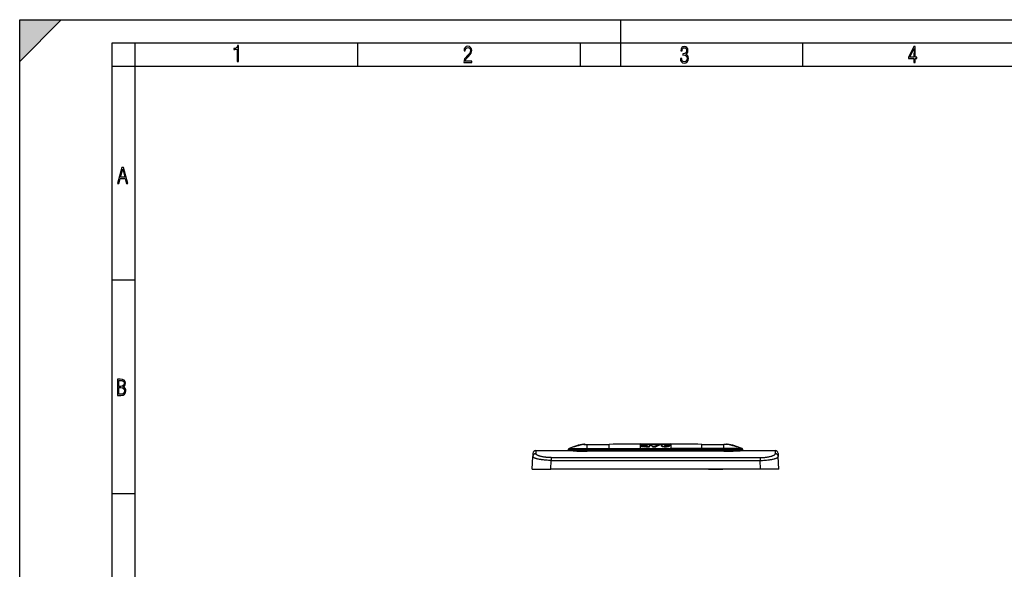
# Model space of a CAD drawing. Extents: x 0 to 420, y 0 to 297.
# Drawn here: x 0 to 213, y 178 to 297 of the extents above; entities that cross this region are included whole.
import ezdxf

# ---------------------------------------------------------------- set-up
doc = ezdxf.new("R2010")
doc.units = 0
doc.layers.get('0').update_dxf_attribs({"linetype": 'CONTINUOUS'})

msp = doc.modelspace()

# ---------------------------------------------------------------- linework, layer by layer
at = {"color": 7}
for p, q in [((0, 0), (0, 297)), ((0, 297), (420, 297)), ((0, 288), (9, 297)), ((0, 0), (0, 297)), ((0, 297), (420, 297)), ((0, 288), (0, 297)), ((0, 297), (9, 297)), ((130, 287), (130, 297)), ((20.000401, 4.99976), (20.000401, 292)), ((20.000401, 292), (415, 292)), ((25.000401, 287), (25.000401, 292)), ((73.125504, 287), (73.125504, 292)), ((121.250999, 287), (121.250999, 292)), ((169.376007, 287), (169.376007, 292)), ((20.000401, 287), (25.000401, 287)), ((25.000401, 9.99976), (25.000401, 287)), ((25.000401, 287), (410, 287)), ((20.000401, 240.832993), (25.000401, 240.832993)), ((122.010315, 205.211899), (122.007454, 205.264877)), ((122.010315, 205.211899), (122.695885, 205.211899)), ((122.054955, 205.215668), (122.695885, 205.215668)), ((122.055191, 205.215668), (122.055634, 205.215668)), ((122.055237, 205.215668), (122.055771, 205.215668)), ((122.695724, 205.215454), (122.695732, 205.211899)), ((122.695885, 204.387268), (122.695885, 205.211899)), ((127.495819, 205.268738), (127.49588, 205.264877)), ((127.49588, 204.389114), (127.49588, 205.264877)), ((134.162552, 205.338425), (134.162552, 205.343018)), ((134.162552, 205.343018), (140.829224, 205.343018)), ((134.162552, 205.338425), (134.162552, 204.391403)), ((140.829224, 205.338425), (134.162552, 205.338425)), ((134.321548, 204.921783), (134.322968, 204.930405)), ((134.321548, 204.872925), (134.321548, 204.921783)), ((134.614334, 205.117371), (135.322632, 205.117371)), ((134.614334, 205.069107), (134.614334, 205.117371)), ((134.614334, 205.069107), (135.180405, 205.069107)), ((135.129074, 204.931), (135.129257, 204.928192)), ((135.138275, 204.910858), (135.138275, 204.952545)), ((135.207382, 204.790985), (135.420273, 204.822769)), ((135.207382, 204.74173), (135.207382, 204.790985)), ((135.207382, 204.74173), (135.386826, 204.768951)), ((135.246445, 204.892197), (135.296524, 204.893311)), ((135.296524, 204.893311), (135.363632, 204.899002)), ((135.322632, 205.069107), (135.322632, 205.117371)), ((135.367142, 204.960251), (135.367142, 205.00885)), ((135.571259, 204.986694), (135.367142, 204.960251)), ((135.387146, 204.78952), (135.420273, 204.822769)), ((135.387146, 204.78952), (136.207489, 204.78952)), ((135.387146, 204.74025), (135.387146, 204.78952)), ((135.387146, 204.74025), (136.207489, 204.74025)), ((135.400696, 205.105515), (135.400696, 205.153671)), ((135.723206, 205.111389), (135.723206, 205.159531)), ((135.723206, 205.111389), (135.730194, 205.110199)), ((135.771286, 205.124374), (135.771286, 205.146118)), ((135.780167, 205.135437), (135.777802, 205.129776)), ((136.174026, 204.889435), (136.156952, 204.868774)), ((136.156952, 204.819748), (136.156952, 204.868774)), ((136.174026, 204.840469), (136.156952, 204.819748)), ((136.174026, 204.840469), (136.174026, 204.889435)), ((136.207489, 204.78952), (136.182785, 204.801727)), ((136.207489, 204.74025), (136.207489, 204.78952)), ((136.395966, 205.0383), (136.395966, 205.086655)), ((136.429306, 205.075394), (136.429306, 205.123657)), ((136.500244, 205.240555), (137.263168, 205.240555)), ((136.500244, 205.192642), (136.500244, 205.240555)), ((136.859085, 204.78952), (137.580719, 204.78952)), ((136.859085, 204.74025), (136.859085, 204.78952)), ((136.859085, 204.74025), (137.580719, 204.74025)), ((137.580719, 204.74025), (137.580719, 204.78952)), ((138.020477, 205.240555), (138.748276, 205.240555)), ((138.748276, 205.192642), (138.748276, 205.240555)), ((138.785782, 204.894455), (138.785782, 204.943253)), ((138.93428, 204.797562), (138.93428, 204.846649)), ((139.046463, 204.778259), (139.046463, 204.827423)), ((139.431427, 204.914169), (139.431427, 204.947601)), ((140.623993, 205.049591), (139.559784, 205.049591)), ((139.559784, 205.001114), (139.559784, 205.049591)), ((140.623993, 205.001114), (139.559784, 205.001114)), ((139.618378, 205.100449), (139.687988, 205.159866)), ((139.966934, 205.100449), (139.618378, 205.100449)), ((139.670959, 205.244064), (139.995483, 205.24498)), ((139.674622, 205.10054), (139.687988, 205.111725)), ((139.687988, 205.111725), (139.687988, 205.159866)), ((139.746582, 204.750809), (139.746582, 204.800049)), ((139.750671, 204.907043), (139.78714, 204.924179)), ((139.78714, 204.924179), (139.870789, 204.994095)), ((139.795654, 205.142273), (139.795654, 205.190323)), ((139.85675, 205.146454), (139.85675, 205.194489)), ((140.554382, 204.994095), (139.870789, 204.994095)), ((139.888809, 204.761414), (139.888809, 204.810623)), ((139.966934, 205.100449), (140.039551, 205.144531)), ((140.015015, 205.126999), (140.015015, 205.175095)), ((140.037552, 205.143341), (140.037552, 205.16037)), ((140.037552, 204.778763), (140.037552, 204.827911)), ((140.041, 205.150803), (140.039551, 205.144531)), ((140.375092, 204.851013), (140.375092, 204.899948)), ((140.554382, 204.94545), (140.554382, 204.994095)), ((140.623993, 205.001114), (140.623993, 205.049591)), ((140.670227, 205.07016), (140.670227, 205.118423)), ((140.829224, 205.338425), (140.829224, 205.343018)), ((140.829224, 205.338425), (140.829224, 204.391403)), ((147.495956, 205.268738), (147.49588, 205.264877)), ((147.49588, 204.389114), (147.49588, 205.264877)), ((152.711639, 205.215668), (152.295883, 205.215668)), ((152.981445, 205.211899), (152.295883, 205.211899)), ((152.295883, 204.387268), (152.295883, 205.211899)), ((152.936813, 205.215668), (152.296036, 205.215668)), ((152.296036, 205.215454), (152.296036, 205.211899)), ((152.981445, 205.211899), (152.984314, 205.264877)), ((110.829216, 199.932098), (110.946732, 202.623703)), ((110.976021, 203.29451), (110.946732, 202.623703)), ((111.642052, 203.932098), (111.612762, 203.248871)), ((111.642052, 203.932098), (118.54586, 203.932098)), ((114.906723, 202.404282), (160.085052, 202.404282)), ((114.906723, 202.404282), (114.906723, 201.794479)), ((118.662552, 204.198334), (122.695885, 204.198334)), ((118.662552, 204.132095), (118.662552, 204.198334)), ((118.741928, 204.132095), (118.662552, 204.132095)), ((118.787239, 204.391342), (118.79277, 204.389114)), ((118.79277, 204.389114), (118.796768, 204.38736)), ((118.79277, 204.389114), (118.796616, 204.387421)), ((118.796944, 204.387268), (122.695885, 204.387268)), ((122.695885, 204.387268), (127.49588, 204.389114)), ((122.695885, 204.198334), (122.695885, 204.387268)), ((122.695885, 204.198334), (127.496094, 204.201675)), ((122.695885, 203.975204), (122.695885, 204.198334)), ((152.295883, 203.975204), (122.695885, 203.975204)), ((122.695885, 203.776062), (122.695885, 203.975204)), ((152.295883, 203.776062), (122.695885, 203.776062)), ((127.49588, 204.389114), (134.162552, 204.391403)), ((134.162552, 204.391418), (140.829224, 204.391418)), ((134.162552, 204.206207), (140.829224, 204.206207)), ((147.49588, 204.389114), (140.829224, 204.391403)), ((152.295883, 204.198334), (147.495667, 204.201675)), ((152.295883, 204.387268), (147.49588, 204.389114)), ((156.194824, 204.387268), (152.295883, 204.387268)), ((152.295883, 204.198334), (152.295883, 204.387268)), ((156.329224, 204.198334), (152.295883, 204.198334)), ((152.295883, 203.975204), (152.295883, 204.198334)), ((152.295883, 203.776062), (152.295883, 203.975204)), ((156.199005, 204.389114), (156.19516, 204.387421)), ((156.204529, 204.391342), (156.199005, 204.389114)), ((156.204529, 204.391342), (156.199005, 204.389114)), ((156.329224, 204.132095), (156.249847, 204.132095)), ((156.329224, 204.132095), (156.329224, 204.198334)), ((156.445908, 203.932098), (163.349701, 203.932098)), ((160.085052, 202.404282), (160.085052, 201.794479)), ((163.349701, 203.932098), (163.378998, 203.248871)), ((164.015747, 203.29451), (164.045029, 202.623703)), ((164.162552, 199.932098), (164.045029, 202.623703)), ((114.825409, 199.932098), (114.906723, 201.794479)), ((114.906723, 201.794479), (160.085052, 201.794479)), ((160.166351, 199.932098), (160.085052, 201.794479)), ((110.829216, 199.932098), (114.825409, 199.932098)), ((160.166351, 199.932098), (114.825409, 199.932098)), ((126.029213, 199.932098), (122.962547, 199.932098)), ((126.029213, 199.932098), (122.962547, 199.932098)), ((148.962555, 199.932098), (152.029221, 199.932098)), ((148.962555, 199.932098), (152.029221, 199.932098)), ((164.162552, 199.932098), (160.166351, 199.932098)), ((20.000401, 194.667007), (25.000401, 194.667007))]:
    msp.add_line(p, q, dxfattribs=at)
for points in [[(47.03595, 287.977722), (47.322525, 287.977722), (47.322525, 291.426056), (47.101723, 291.426056), (47.026554, 291.120667), (46.876217, 290.918671), (46.63662, 290.796509), (46.303062, 290.754242), (46.303062, 290.575714), (46.490982, 290.571014), (47.03595, 290.613281)], [(96.03479, 287.748749), (97.749557, 287.748749), (97.749557, 288.035339), (96.349556, 288.035339), (96.396538, 288.279633), (96.537476, 288.519226), (96.758286, 288.777618), (97.049561, 289.064178), (97.373718, 289.378937), (97.632111, 289.764191), (97.740166, 290.332642), (97.679092, 290.722565), (97.509964, 291.013855), (97.24218, 291.197083), (96.899223, 291.262848), (96.560966, 291.197083), (96.307274, 291.004456), (96.142845, 290.699097), (96.086472, 290.295044), (96.086472, 290.243378), (96.354256, 290.243378), (96.391838, 290.572235), (96.499893, 290.811829), (96.678421, 290.952789), (96.927414, 290.999756), (97.138824, 290.952789), (97.303253, 290.825928), (97.411301, 290.623901), (97.448891, 290.35614), (97.397209, 290.008484), (97.256271, 289.721893), (96.786469, 289.19574), (96.457611, 288.857483), (96.218018, 288.538025), (96.081772, 288.17627)], [(142.865891, 288.620239), (142.926971, 288.197418), (143.0961, 287.88266), (143.359192, 287.694733), (143.706833, 287.628967), (144.077972, 287.694733), (144.359863, 287.896759), (144.538376, 288.220917), (144.604156, 288.648438), (144.566574, 288.963196), (144.463211, 289.216888), (144.289383, 289.404785), (144.04039, 289.536346), (144.237701, 289.667877), (144.383347, 289.851105), (144.47261, 290.081299), (144.505493, 290.35849), (144.444412, 290.710846), (144.284683, 290.978638), (144.030991, 291.152466), (143.711533, 291.213531), (143.396774, 291.152466), (143.157166, 290.973938), (143.002136, 290.682648), (142.945755, 290.292725), (143.227646, 290.292725), (143.227646, 290.306824), (143.260529, 290.583984), (143.359192, 290.786011), (143.514221, 290.908142), (143.720932, 290.955139), (143.927643, 290.912842), (144.087372, 290.79541), (144.186035, 290.607483), (144.223618, 290.35849), (144.176636, 290.034332), (144.030991, 289.808838), (143.786697, 289.677277), (143.434357, 289.63501), (143.415558, 289.63501), (143.415558, 289.376617), (143.561203, 289.381317), (143.89006, 289.33432), (144.120255, 289.19809), (144.2565, 288.967896), (144.303482, 288.639038), (144.2565, 288.324249), (144.134354, 288.089355), (143.946426, 287.943726), (143.711533, 287.896759), (143.481339, 287.943726), (143.302811, 288.079956), (143.190063, 288.310181), (143.147781, 288.620239)], [(193.360916, 287.748749), (193.661591, 287.748749), (193.661591, 288.646057), (193.976349, 288.646057), (193.976349, 288.89975), (193.661591, 288.89975), (193.661591, 291.197083), (193.360916, 291.197083), (192.167618, 288.89975), (192.167618, 288.646057), (193.360916, 288.646057)], [(192.463593, 288.89975), (193.393799, 290.746063), (193.360916, 288.89975)], [(21.175169, 261.603729), (21.447651, 261.603729), (21.748322, 262.703064), (22.80537, 262.703064), (23.101343, 261.603729), (23.397316, 261.603729), (22.462416, 265.103729), (22.119463, 265.103729)], [(21.800001, 262.970856), (22.274498, 264.718506), (22.744295, 262.970856)], [(21.128859, 215.831726), (21.866442, 215.831726), (22.350334, 215.888107), (22.697987, 216.076019), (22.9, 216.386093), (22.970469, 216.841797), (22.932884, 217.123672), (22.829529, 217.353867), (22.651007, 217.532394), (22.402012, 217.67334), (22.604027, 217.795486), (22.744965, 217.969315), (22.829529, 218.194809), (22.857718, 218.472), (22.787247, 218.871323), (22.585234, 219.139114), (22.237583, 219.284744), (21.748993, 219.331726), (21.128859, 219.331726)], [(21.420134, 217.786087), (21.420134, 219.073334), (21.795973, 219.073334), (22.138926, 219.040451), (22.378523, 218.941788), (22.514765, 218.753876), (22.561745, 218.462601), (22.514765, 218.152527), (22.387918, 217.945816), (22.162415, 217.823669), (21.838255, 217.786087)], [(21.420134, 216.094818), (21.420134, 217.527695), (21.852348, 217.527695), (22.209394, 217.485413), (22.463087, 217.358566), (22.613422, 217.147156), (22.6651, 216.841797), (22.613422, 216.489441), (22.458389, 216.259247), (22.199999, 216.132401), (21.828857, 216.094818)]]:
    msp.add_lwpolyline(points, close=True, dxfattribs=at)
for points in [[(135.207382, 204.790985), (135.154175, 204.78418), (135.099426, 204.778488), (135.024582, 204.772873), (134.948837, 204.769775), (134.873428, 204.769485), (134.816376, 204.771225), (134.759811, 204.774536), (134.703827, 204.779236), (134.64856, 204.785187), (134.595718, 204.792603), (134.545471, 204.802032), (134.485718, 204.817245), (134.431854, 204.835403), (134.407944, 204.845276), (134.386414, 204.855591), (134.360229, 204.871063), (134.33992, 204.88739), (134.33226, 204.895859), (134.326492, 204.904465), (134.322845, 204.913116), (134.321548, 204.921783)], [(135.207382, 204.74173), (135.154144, 204.734879), (135.09938, 204.729187), (135.02449, 204.723541), (134.948715, 204.720428), (134.87326, 204.720154), (134.816193, 204.721909), (134.759598, 204.725235), (134.703674, 204.72995), (134.648499, 204.735901), (134.595657, 204.743347), (134.545395, 204.752808), (134.485641, 204.768066), (134.431793, 204.786301), (134.407883, 204.796204), (134.386368, 204.806549), (134.360199, 204.822052), (134.339905, 204.83844), (134.332245, 204.846924), (134.326492, 204.85556), (134.322845, 204.864227), (134.321548, 204.872925)], [(134.716599, 205.041748), (134.619858, 205.031876), (134.572983, 205.025818), (134.50618, 205.014282), (134.447083, 205.000031), (134.419662, 204.991562), (134.394653, 204.9823), (134.37381, 204.973022), (134.355377, 204.963043), (134.342911, 204.954651), (134.332825, 204.945831), (134.326675, 204.938217), (134.322968, 204.930405)], [(135.83606, 205.231705), (135.692368, 205.235001), (135.548416, 205.237259), (135.404907, 205.236115), (135.261795, 205.231873), (135.167709, 205.227951), (135.071899, 205.223038), (134.980148, 205.21698), (134.887436, 205.208405), (134.84201, 205.202774), (134.783707, 205.193314), (134.732727, 205.181641), (134.69577, 205.169846), (134.665771, 205.156799), (134.641846, 205.142639), (134.623184, 205.127472), (134.614334, 205.117371)], [(134.716599, 205.041748), (134.800659, 205.049408), (134.947815, 205.059723), (135.065567, 205.065002), (135.241577, 205.071243), (135.416504, 205.078888), (135.503067, 205.084274), (135.588501, 205.091187)], [(135.367142, 205.00885), (135.302505, 204.999481), (135.271225, 204.994339), (135.226212, 204.985535), (135.18483, 204.974792), (135.166595, 204.96846), (135.155273, 204.963547), (135.145645, 204.958237), (135.138275, 204.952545)], [(135.367142, 204.960251), (135.297531, 204.950073), (135.264221, 204.944473), (135.21669, 204.934692), (135.194427, 204.92894), (135.173828, 204.92244), (135.155777, 204.915054), (135.14267, 204.90744)], [(135.400696, 205.153656), (135.388, 205.15036), (135.376221, 205.14682), (135.365387, 205.143097), (135.35556, 205.139191), (135.346771, 205.135101), (135.339081, 205.130859), (135.332458, 205.126495), (135.326965, 205.121979), (135.322632, 205.117371)], [(135.508362, 204.945847), (135.544296, 204.96756), (135.574951, 204.989502), (135.610672, 205.017166), (135.649094, 205.044235)], [(135.588501, 205.091187), (135.66037, 205.098618), (135.694794, 205.103455), (135.719223, 205.107834), (135.741577, 205.113022), (135.761917, 205.119736), (135.769897, 205.123566), (135.777802, 205.129776)], [(135.83606, 205.231705), (135.957306, 205.229172), (136.016235, 205.227005), (136.102234, 205.221359), (136.164963, 205.214874), (136.225616, 205.206421), (136.26947, 205.198776), (136.310318, 205.190002), (136.346222, 205.180283), (136.377258, 205.169281), (136.402512, 205.156845), (136.412369, 205.150162), (136.420135, 205.143234), (136.426971, 205.13356), (136.429306, 205.123657)], [(136.429306, 205.123657), (136.428452, 205.11763), (136.425873, 205.111633), (136.421066, 205.105057), (136.41423, 205.098587), (136.395966, 205.086655)], [(138.93428, 204.846649), (138.887619, 204.859924), (138.867096, 204.86763), (138.848633, 204.875916), (138.825058, 204.889252), (138.806778, 204.903397), (138.794083, 204.918045), (138.789902, 204.925476), (138.78717, 204.932922), (138.785782, 204.943253)], [(138.93428, 204.797562), (138.887604, 204.810883), (138.867081, 204.818604), (138.848618, 204.82692), (138.825043, 204.840302), (138.806778, 204.854492), (138.794083, 204.869171), (138.789902, 204.876617), (138.78717, 204.884094), (138.785782, 204.894455)], [(139.670959, 205.244064), (139.547409, 205.242035), (139.486237, 205.240143), (139.395676, 205.235397), (139.30838, 205.227722), (139.227753, 205.216614), (139.156174, 205.202805), (139.089828, 205.186478), (139.059708, 205.177582), (139.032166, 205.168198), (139.008102, 205.158615), (138.986694, 205.148453), (138.968369, 205.137787), (138.953308, 205.126602)], [(139.482162, 204.889984), (139.458801, 204.897827), (139.440445, 204.90712), (139.433441, 204.912247), (139.42807, 204.917648), (139.424057, 204.92424), (139.422699, 204.930939)], [(139.795654, 205.190323), (139.754364, 205.18396), (139.719284, 205.174973), (139.704956, 205.169525), (139.693314, 205.163528), (139.687988, 205.159866)], [(139.795654, 205.142273), (139.754349, 205.13588), (139.719269, 205.126862), (139.704956, 205.121414), (139.693314, 205.115387), (139.687988, 205.111725)], [(140.037552, 204.827911), (140.124847, 204.8414), (140.16803, 204.848648), (140.231186, 204.860535), (140.276489, 204.870499), (140.319214, 204.881561), (140.348206, 204.890396), (140.375092, 204.899948)], [(140.037552, 204.778763), (140.124863, 204.792297), (140.168045, 204.799561), (140.231201, 204.811478), (140.276505, 204.821472), (140.319229, 204.832581), (140.348206, 204.841431), (140.375092, 204.851013)], [(140.375092, 204.899948), (140.411301, 204.914688), (140.432938, 204.925003), (140.471771, 204.946259), (140.512161, 204.970459), (140.554382, 204.994095)], [(140.375092, 204.851013), (140.411301, 204.865814), (140.432953, 204.87616), (140.471771, 204.897476), (140.512161, 204.921738), (140.554382, 204.94545)], [(140.412155, 205.229263), (140.479919, 205.219086), (140.539505, 205.205688), (140.566223, 205.1978), (140.590271, 205.189255), (140.610809, 205.180435), (140.628555, 205.171112), (140.646851, 205.1586), (140.659958, 205.145584), (140.667709, 205.132172), (140.670212, 205.118423)], [(140.670212, 205.118423), (140.668671, 205.107101), (140.664246, 205.095612), (140.658585, 205.086014), (140.651352, 205.076416), (140.638824, 205.062927), (140.623993, 205.049591)], [(140.670212, 205.07016), (140.668671, 205.058792), (140.664246, 205.047272), (140.658585, 205.037643), (140.651337, 205.027985), (140.638809, 205.014481), (140.623993, 205.001114)], [(111.61277, 203.248871), (111.520454, 203.242706), (111.429939, 203.224091), (111.342934, 203.193329), (111.261116, 203.151031), (111.186089, 203.097992), (111.11927, 203.035278), (111.061974, 202.964081), (111.015282, 202.885773), (110.980095, 202.801849), (110.9571, 202.713898), (110.946724, 202.623688)], [(114.906723, 201.794479), (114.624634, 201.798965), (114.343513, 201.808304), (114.064377, 201.822495), (113.788292, 201.841446), (113.516388, 201.865112), (113.249893, 201.893341), (112.990082, 201.925995), (112.863098, 201.943909), (112.738304, 201.962875), (112.555603, 201.993179), (112.378853, 202.02562), (112.208702, 202.060089), (112.045837, 202.096436), (111.868507, 202.14035), (111.78096, 202.163986), (111.696724, 202.188126), (111.62188, 202.210892), (111.550179, 202.234024), (111.444954, 202.270752), (111.348328, 202.308121), (111.260872, 202.345932), (111.183144, 202.384033), (111.146469, 202.404053), (111.112694, 202.424057), (111.084572, 202.442215), (111.058929, 202.460342), (111.027298, 202.485596), (111.000755, 202.510681), (110.979401, 202.535522), (110.964462, 202.558029), (110.95401, 202.580276), (110.94809, 202.602173), (110.946732, 202.623703)], [(114.906723, 202.404282), (114.669983, 202.406876), (114.434235, 202.414642), (114.200447, 202.427536), (113.969627, 202.445496), (113.855659, 202.456345), (113.742836, 202.468399), (113.55246, 202.491852), (113.366531, 202.518707), (113.18576, 202.548813), (113.01088, 202.582016), (112.842628, 202.618134), (112.681755, 202.656952), (112.529037, 202.698257), (112.379601, 202.743607), (112.308289, 202.767258), (112.239777, 202.791412), (112.175102, 202.815674), (112.113373, 202.840317), (112.025978, 202.878204), (111.945976, 202.916733), (111.873756, 202.955734), (111.809692, 202.995026), (111.779243, 203.015854), (111.751213, 203.036682), (111.728302, 203.055252), (111.707375, 203.073792), (111.681252, 203.099915), (111.659241, 203.12587), (111.641411, 203.151642), (111.628159, 203.176407), (111.61895, 203.200912), (111.613808, 203.225082), (111.612762, 203.248871)], [(118.54586, 203.932098), (118.603241, 203.931274), (118.674698, 203.928894), (118.79071, 203.923508), (119.086891, 203.90654), (119.661453, 203.871658), (119.993385, 203.852844), (120.48732, 203.828018), (120.74704, 203.816727), (121.013573, 203.806488), (121.423615, 203.793549), (121.842804, 203.783951), (122.267899, 203.778046), (122.695885, 203.776062)], [(118.741928, 204.132095), (118.796379, 204.131287), (118.864197, 204.128891), (118.974358, 204.123505), (119.256111, 204.106476), (119.804756, 204.07132), (120.122803, 204.052307), (120.591949, 204.027435), (120.838928, 204.016098), (121.09256, 204.005829), (121.483047, 203.992813), (121.882523, 203.983154), (122.287796, 203.977203), (122.695885, 203.975204)], [(152.295883, 203.975204), (152.699249, 203.977158), (153.100113, 203.982986), (153.495636, 203.992462), (153.882645, 204.005234), (154.191452, 204.017822), (154.490051, 204.031906), (154.764435, 204.046417), (155.270096, 204.076523), (155.602264, 204.097855), (155.883713, 204.115738), (156.080185, 204.12674), (156.158737, 204.130127), (156.249847, 204.132095)], [(152.295883, 203.776062), (152.718521, 203.778), (153.138611, 203.783768), (153.553284, 203.793167), (153.959335, 203.805847), (154.284012, 203.818375), (154.598236, 203.832413), (154.886627, 203.846878), (155.418976, 203.876907), (155.769257, 203.898224), (156.066223, 203.916092), (156.269638, 203.926849), (156.351151, 203.930161), (156.445908, 203.932098)], [(156.249847, 204.132111), (156.251831, 204.103638), (156.257782, 204.075745), (156.267548, 204.049011), (156.280945, 204.023956), (156.297729, 204.001129), (156.317505, 203.980927), (156.339905, 203.963837), (156.364441, 203.950165), (156.390656, 203.940216), (156.417999, 203.934113), (156.445892, 203.932098)], [(160.085052, 202.404282), (160.321777, 202.406876), (160.557526, 202.414642), (160.791321, 202.427536), (161.022141, 202.445496), (161.136108, 202.456345), (161.248932, 202.468399), (161.439301, 202.491852), (161.625244, 202.518707), (161.806, 202.548813), (161.980896, 202.582016), (162.149139, 202.618134), (162.310013, 202.656952), (162.462723, 202.698257), (162.612167, 202.743607), (162.683472, 202.767258), (162.751984, 202.791412), (162.816666, 202.815674), (162.878387, 202.840317), (162.96579, 202.878204), (163.045792, 202.916733), (163.118011, 202.955734), (163.182068, 202.995026), (163.212524, 203.015854), (163.240555, 203.036682), (163.263458, 203.055252), (163.284393, 203.073792), (163.310516, 203.099915), (163.33252, 203.12587), (163.350357, 203.151642), (163.363602, 203.176407), (163.372818, 203.200912), (163.37796, 203.225082), (163.378998, 203.248871)], [(160.085052, 201.794479), (160.367126, 201.798965), (160.648254, 201.808304), (160.927383, 201.822495), (161.203476, 201.841446), (161.475372, 201.865112), (161.741867, 201.893341), (162.001678, 201.925995), (162.128662, 201.943909), (162.253464, 201.962875), (162.436157, 201.993179), (162.612915, 202.02562), (162.783066, 202.060089), (162.945923, 202.096436), (163.12326, 202.14035), (163.210815, 202.163986), (163.295044, 202.188126), (163.369888, 202.210892), (163.441589, 202.234024), (163.546814, 202.270752), (163.643433, 202.308121), (163.730896, 202.345932), (163.808624, 202.384033), (163.845291, 202.404053), (163.879074, 202.424057), (163.907196, 202.442215), (163.932831, 202.460342), (163.964462, 202.485596), (163.991013, 202.510681), (164.01236, 202.535522), (164.027313, 202.558029), (164.03775, 202.580276), (164.043671, 202.602173), (164.045029, 202.623703)], [(164.045013, 202.623688), (164.034668, 202.713898), (164.011658, 202.801849), (163.976471, 202.885773), (163.929779, 202.964081), (163.872467, 203.035278), (163.805664, 203.097992), (163.730621, 203.151031), (163.648834, 203.193329), (163.561829, 203.224091), (163.471283, 203.242706), (163.378998, 203.248871)]]:
    msp.add_lwpolyline(points, dxfattribs=at)
for centre, radius, start, end in [((125.084145, 188.939728), 16.685553, 100.639491, 112.172593), ((125.233551, 187.084671), 18.464225, 100.062449, 110.415472), ((125.36245, 185.476105), 20.018444, 99.639722, 109.145781), ((122.897217, 205.353714), 0.894, 180.979048, 185.702151), ((122.052734, 205.076355), 0.266667, 31.493859, 100.637018), ((122.054031, 205.002258), 0.266713, 53.141734, 100.056548), ((122.054962, 204.94899), 0.266667, 90.001164, 99.63783), ((122.547081, 436.160095), 230.948273, 270.036915, 271.22784), ((122.564201, 433.174194), 227.958599, 270.033097, 271.239622), ((134.348572, -111.546234), 316.889328, 90.033634, 91.239122), ((134.348587, -111.546631), 316.889702, 90.033634, 91.239122), ((134.348587, -111.546631), 316.889702, 90.033634, 91.239122), ((134.374252, -115.955475), 321.293973, 90.037753, 91.226698), ((135.161255, 204.929794), 0.032276, 135.293876, 177.406309), ((135.152496, 204.929169), 0.023377, 182.375589, 258.535163), ((135.21347, 205.107086), 0.211667, 251.9138, 264.137612), ((135.258224, 205.395004), 0.502932, 262.417251, 268.658166), ((135.432297, 204.925293), 0.182549, 99.945946, 124.958707), ((135.31871, 205.285828), 0.389305, 276.624632, 299.155404), ((136.862, 194.235535), 10.876537, 96.402738, 97.899711), ((135.575607, 204.254883), 0.868985, 80.221651, 101.619445), ((135.575607, 204.300461), 0.871525, 80.250447, 101.585076), ((135.702148, 204.987488), 0.173179, 66.446758, 83.017637), ((135.766281, 205.132553), 0.014308, 11.733935, 69.757118), ((136.176544, 204.841461), 0.030501, 187.712139, 234.982868), ((136.197617, 204.837509), 0.05123, 142.439292, 180.14944), ((136.241058, 204.923798), 0.135236, 232.613734, 244.481297), ((138.865402, 202.045059), 3.880423, 129.522735, 133.913782), ((138.859741, 202.091293), 3.878463, 129.438123, 133.825508), ((136.379898, 205.08786), 0.051489, 287.968374, 345.843639), ((134.21814, 203.061218), 3.155869, 33.201591, 43.680286), ((134.210114, 203.012207), 3.162452, 33.118177, 43.594478), ((135.345551, 203.302216), 2.72665, 39.72548, 45.307862), ((141.024078, 195.4216), 10.268092, 107.00882, 110.413252), ((141.738892, 195.743866), 9.910814, 107.563021, 114.806669), ((141.737701, 195.767563), 9.933531, 107.514336, 114.738545), ((138.835281, 204.940948), 0.049644, 135.892091, 177.33033), ((141.215042, 202.670807), 3.338626, 132.644323, 136.343485), ((139.182571, 205.907394), 1.137284, 257.389296, 263.126273), ((139.182541, 205.959778), 1.140487, 257.427163, 263.147501), ((139.543427, 208.534164), 3.739606, 262.36388, 273.114161), ((139.543427, 208.473419), 3.728116, 262.340193, 273.123757), ((139.445831, 204.929214), 0.023274, 128.054763, 175.743404), ((142.092148, 201.731201), 4.17428, 127.348426, 129.598769), ((142.089752, 201.695572), 4.16262, 127.429378, 129.517162), ((139.563004, 205.234009), 0.353429, 256.776471, 265.08862), ((139.579361, 205.352676), 0.473117, 264.345366, 271.814704), ((139.560516, 205.597076), 0.718079, 272.698933, 277.917908), ((139.603851, 205.396591), 0.513742, 276.211836, 282.670374), ((139.657837, 205.123459), 0.235508, 284.429954, 293.217784), ((139.567902, 208.108032), 3.361969, 273.046542, 275.477345), ((139.567917, 208.167542), 3.372227, 273.037082, 275.460454), ((139.869873, 204.503189), 0.643393, 91.168573, 96.624282), ((139.869873, 204.549347), 0.645265, 91.165042, 96.604836), ((139.880859, 204.707153), 0.487408, 74.00357, 92.83197), ((139.880859, 204.660492), 0.486039, 73.95679, 92.839565), ((139.592102, 207.95253), 3.204873, 275.311979, 277.989359), ((139.592148, 208.011276), 3.214369, 275.295573, 277.964927), ((139.967819, 196.400497), 8.844532, 88.185385, 89.820792), ((139.999191, 205.12529), 0.052116, 42.44675, 72.373989), ((140.024841, 205.150314), 0.016186, 1.700134, 38.350973), ((140.190399, 203.202606), 2.038778, 83.755809, 88.384328), ((140.642426, -111.603363), 316.946436, 88.760958, 89.966234), ((140.642426, -111.603363), 316.946436, 88.760958, 89.966234), ((140.642426, -111.602997), 316.946062, 88.760958, 89.966234), ((140.642426, -111.602997), 316.946062, 88.760958, 89.966234), ((140.617523, -115.955475), 321.293973, 88.773301, 89.962245), ((152.444687, 436.160095), 230.948273, 268.772162, 269.96308), ((152.427567, 433.17395), 227.958329, 268.76038, 269.966939), ((152.939026, 205.076355), 0.266667, 79.362987, 148.506139), ((152.937744, 205.002258), 0.266713, 79.943451, 126.858265), ((152.936813, 204.94899), 0.266667, 80.362168, 89.998835), ((149.629318, 185.476105), 20.018444, 70.854217, 80.360276), ((152.094543, 205.353714), 0.894, 354.297845, 359.020957), ((149.758209, 187.084671), 18.464225, 69.584526, 79.937549), ((149.907623, 188.939728), 16.685553, 67.827405, 79.360508), ((111.642052, 203.265427), 0.666667, 90.000003, 177.500006), ((118.462547, 204.132095), 0.2, 269.999997, 360), ((118.543564, 204.129852), 0.198068, 270.665176, 0.65007), ((118.862549, 204.198334), 0.2, 109.149763, 179.999991), ((135.998108, -7414.393066), 7618.599641, 90.013806, 90.06394), ((138.993652, -7414.393066), 7618.599641, 89.936058, 89.986199), ((156.129211, 204.198334), 0.2, 0.000005, 70.850235), ((156.129211, 204.198334), 0.2, 0.000005, 70.850235), ((156.529221, 204.132095), 0.2, 179.999995, 269.999997), ((163.349701, 203.265427), 0.666667, 2.5, 90.000003)]:
    msp.add_arc(centre, radius, start, end, dxfattribs=at)
msp.add_solid([(0, 297), (0, 288), (9, 297)], dxfattribs=at)

doc.saveas('drawing.dxf')
